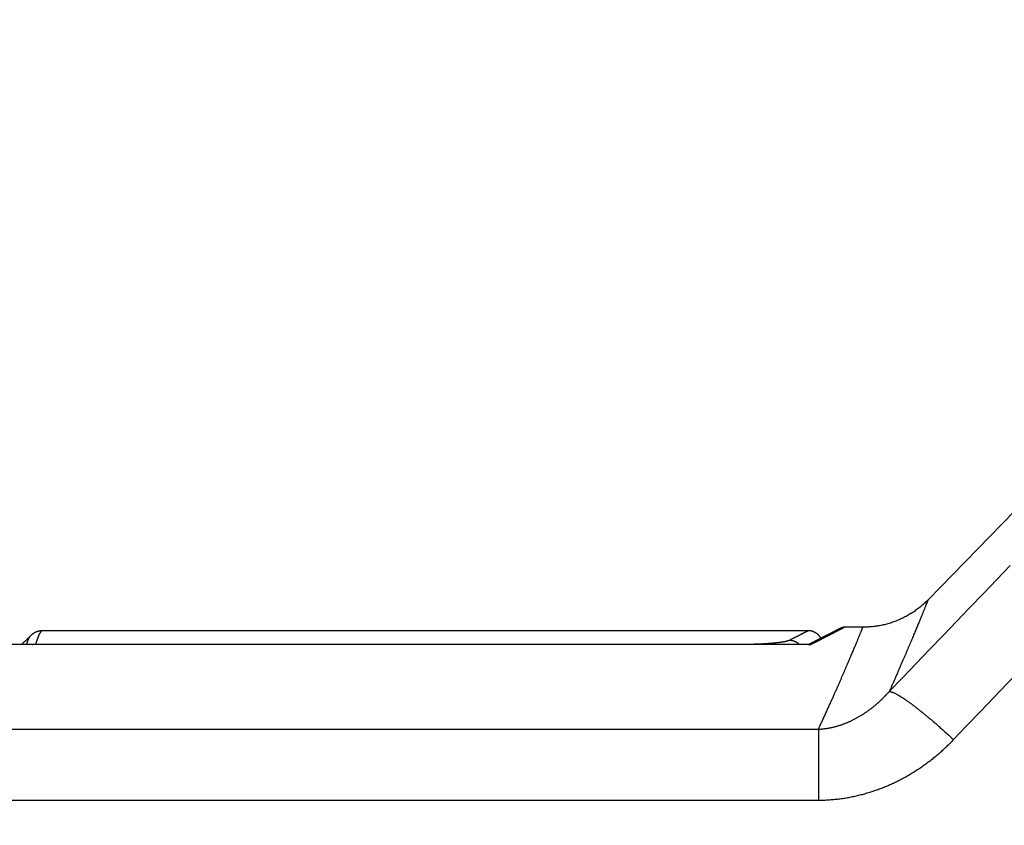
# Model space of a CAD drawing. Extents: x 130 to 1186, y 6 to 748.
# Drawn here: x 721 to 754, y 721 to 748 of the extents above; entities that cross this region are included whole.
import ezdxf

# ---------------------------------------------------------------- set-up
doc = ezdxf.new("R2010")
doc.units = 0
doc.layers.add('4', color=7, linetype='CONTINUOUS')

msp = doc.modelspace()

# ---------------------------------------------------------------- linework, layer by layer
at = {"layer": '4', "color": 40, "linetype": 'CONTINUOUS'}
for p, q in [((768.33825, 746.02995), (751.18286, 728.44337)), ((747.22553, 727.42468), (722.01382, 727.42468)), ((749.0353, 727.53819), (748.43973, 727.53819))]:
    msp.add_line(p, q, dxfattribs=at)
at = {"layer": '4', "color": 3, "linetype": 'CONTINUOUS'}
for p, q in [((721.78601, 726.98376), (721.78601, 726.97064)), ((745.13967, 726.97081), (745.13967, 726.98376)), ((747.57074, 724.18219), (747.57077, 721.84772))]:
    msp.add_line(p, q, dxfattribs=at)
for points in [[(825.62204, 735.70435, 0), (822.78867, 735.70435), (819.95503, 735.70435, 0), (817.12212, 735.70435), (814.2903, 735.70435), (811.45558, 735.70435), (808.61656, 735.70435), (805.78903, 735.70435), (802.9784, 735.70435), (800.12248, 735.70435), (797.19985, 735.70435), (794.45593, 735.70435), (791.97526, 735.70435), (788.78938, 735.70435), (783.8824, 735.70435), (777.45629, 735.70435)], [(868.12107, 735.70435, 0), (865.2878, 735.70435)], [(887.954, 735.70435, 0), (885.12072, 735.70435)], [(869.95348, 742.94371, 0), (872.84892, 742.94371)], [(863.85585, 742.94371, 0), (866.86947, 742.94371)], [(848.93111, 742.94371, 0), (851.9193, 742.94371, 0), (854.91056, 742.94371, 0), (857.90634, 742.94371)], [(771.19818, 745.33111), (774.18791, 745.33111), (777.17764, 745.33111), (780.16737, 745.33111), (783.1571, 745.33111), (786.14682, 745.33111), (789.13655, 745.33111), (792.12628, 745.33111), (795.11601, 745.33111), (798.10574, 745.33111, 0), (801.09547, 745.33112, 0), (804.0852, 745.33112), (807.07492, 745.33112), (810.06465, 745.33112), (813.05438, 745.33112), (816.04411, 745.33112), (819.03384, 745.33112), (822.02357, 745.33112), (825.01329, 745.33112, -0.00000001), (828.00301, 745.33112)], [(842.95165, 745.33112, -0.00000001), (845.94177, 745.33112)], [(869.95348, 745.33111, -0.00000001), (872.84892, 745.33111)], [(857.90634, 745.33112, -0.00000001), (860.89001, 745.33112)], [(771.19818, 742.94372), (774.18791, 742.94372), (777.17764, 742.94371), (780.16737, 742.94371), (783.1571, 742.94371), (786.14682, 742.94371, 0.00000001), (789.13655, 742.94371), (792.12628, 742.94371), (795.11601, 742.94371), (798.10574, 742.94371), (801.09547, 742.94371), (804.0852, 742.94371), (807.07493, 742.94371), (810.06465, 742.94371), (813.05438, 742.9437), (816.04411, 742.9437), (819.03384, 742.9437), (822.02357, 742.9437), (825.01329, 742.9437)], [(822.78867, 738.77171), (819.95503, 738.77171, -0.00000001), (817.12212, 738.77171), (814.2903, 738.77171, -0.00000001), (811.45558, 738.77172), (808.61656, 738.77172, -0.00000001), (805.78903, 738.77172), (802.9784, 738.77172), (800.12248, 738.77172, -0.00000002), (797.19985, 738.77172, -0.00000001), (794.45593, 738.77173), (791.97526, 738.77173, -0.00000002), (788.78938, 738.77173, -0.00000003), (783.8824, 738.77174, -0.00000002), (777.45629, 738.77174)], [(875.46657, 745.33111, -0.00000001), (878.82837, 745.33111)], [(747.31721, 726.96824), (744.87574, 726.96822), (742.43427, 726.9682), (739.9928, 726.96817), (737.55132, 726.96815), (735.10985, 726.96813, -0.00000001), (732.66838, 726.96811), (730.22691, 726.96809), (727.78544, 726.96807), (725.34398, 726.96805), (722.9025, 726.96803), (720.46101, 726.96801)], [(683.83895, 726.96771, -0.00000002), (679.61053, 726.96768)], [(831.28847, 738.77171, -0.00000001), (828.45522, 738.77171, -0.00000001), (825.62204, 738.77171)], [(836.95505, 738.77171, -0.00000001), (834.12177, 738.77171)], [(851.12142, 738.77171, -0.00000001), (848.28815, 738.77171, -0.00000001), (845.45487, 738.77171, -0.00000001), (842.6216, 738.77171, -0.00000001), (839.78832, 738.77171)], [(865.2878, 738.77172, -0.00000001), (862.45452, 738.77172)], [(882.28745, 738.77173, -0.00000001), (879.45417, 738.77173)], [(720.82801, 721.8472), (721.75018, 721.84722), (722.67234, 721.84724), (723.59451, 721.84726, -0.00000002), (724.51667, 721.84727, -0.00000002), (725.43884, 721.84729, -0.00000002), (726.361, 721.84731, -0.00000002), (727.28317, 721.84733), (728.20533, 721.84735), (729.1275, 721.84737), (730.04967, 721.84739, -0.00000002), (730.97183, 721.84741, -0.00000002), (731.89396, 721.84743, -0.00000002), (732.81616, 721.84744, -0.00000002), (733.73844, 721.84746, -0.00000002), (734.66049, 721.84748, -0.00000002), (735.58218, 721.8475), (736.50482, 721.84752, -0.00000002), (737.42885, 721.84754, -0.00000002), (738.34915, 721.84755, -0.00000002), (739.26395, 721.84757, -0.00000002), (740.19348, 721.84759, -0.00000003), (741.14473, 721.84761, -0.00000002), (742.03782, 721.84763), (742.84522, 721.84764, -0.00000003), (743.88215, 721.84766, -0.00000005), (745.47926, 721.84769, -0.00000003), (747.57081, 721.84773, -0.00000001)], [(711.60636, 724.18146, 0.00000007), (712.52852, 724.18147, 0.00000007), (713.45068, 724.18149, 0.00000007), (714.37284, 724.1815, 0.00000007), (715.295, 724.18152, 0.00000007), (716.21717, 724.18154, 0.00000007), (717.13933, 724.18155, 0.00000007), (718.06149, 724.18157, 0.00000007), (718.98365, 724.18158, 0.00000007), (719.90581, 724.1816, 0.00000006), (720.82798, 724.18162, 0.00000006), (721.75014, 724.18164, 0.00000006), (722.6723, 724.18165, 0.00000006), (723.59447, 724.18167, 0.00000006), (724.51663, 724.18169, 0.00000006), (725.4388, 724.18171, 0.00000006), (726.36096, 724.18173, 0.00000006), (727.28312, 724.18174, 0.00000005), (728.20529, 724.18176, 0.00000005), (729.12745, 724.18178, 0.00000005), (730.04963, 724.1818, 0.00000005), (730.97179, 724.18182, 0.00000005), (731.89392, 724.18184, 0.00000005), (732.81612, 724.18186, 0.00000005), (733.7384, 724.18188, 0.00000005), (734.66045, 724.1819, 0.00000005), (735.58214, 724.18192, 0.00000004), (736.50479, 724.18194, 0.00000004), (737.42882, 724.18196, 0.00000004), (738.34912, 724.18198, 0.00000004), (739.26392, 724.182, 0.00000004), (740.19346, 724.18202, 0.00000005), (741.14471, 724.18205, 0.00000003), (742.03779, 724.18207), (742.8452, 724.18209, 0.00000005), (743.88213, 724.18211, 0.00000007), (745.47925, 724.18215, 0.00000004), (747.57081, 724.1822)], [(713.45069, 721.84704, -0.00000002), (714.37286, 721.84706)], [(717.13935, 721.84712, -0.00000002), (718.06152, 721.84714, -0.00000002), (718.98368, 721.84716)], [(757.78184, 729.83952, -0.00000001), (758.22503, 730.30112, -0.00000002), (758.66822, 730.76272, -0.00000003), (759.11141, 731.22432, -0.00000004), (759.55461, 731.68592, -0.00000004), (759.9978, 732.14752, -0.00000005), (760.44099, 732.60911, -0.00000006), (760.88418, 733.07071, -0.00000007), (761.32737, 733.53232, -0.00000007), (761.77056, 733.99391, -0.00000008), (762.21373, 734.45549, -0.00000009), (762.65694, 734.91711, -0.0000001), (763.10019, 735.37876, -0.00000011), (763.54332, 735.8403, -0.00000011), (763.98629, 736.30166, -0.00000012), (764.4297, 736.76349, -0.00000013), (764.87379, 737.22603, -0.00000014), (765.31609, 737.68669, -0.00000013), (765.75574, 738.14459, -0.00000016), (766.20247, 738.60988, -0.0000002), (766.65964, 739.08603, -0.00000015), (767.08886, 739.53306, -0.00000004), (767.47689, 739.93721, -0.00000024), (767.97524, 740.45625, -0.00000045), (768.74281, 741.25569, -0.00000022), (769.74801, 742.30262, -0.00000012)], [(756.55113, 732.34684, -0.00000002), (756.99431, 732.80844, -0.00000002), (757.43748, 733.27004)], [(671.46704, 725.42233), (671.02385, 725.88397, 0.0000001), (670.58066, 726.34561, 0.00000011), (670.13747, 726.80725, 0.0000001), (669.69428, 727.26888, 0.0000001), (669.25109, 727.73051, 0.00000009), (668.80791, 728.19215, 0.00000009), (668.36472, 728.65378, 0.00000008), (667.92154, 729.1154, 0.00000008), (667.47836, 729.57703, 0.00000007), (667.03518, 730.03866, 0.00000007), (666.592, 730.50028, 0.00000006), (666.14882, 730.9619, 0.00000006), (665.70564, 731.42352, 0.00000005), (665.26246, 731.88514, 0.00000005), (664.81929, 732.34676, 0.00000004), (664.37611, 732.80838, 0.00000004), (663.93294, 733.27, 0.00000003), (663.48977, 733.73161, 0.00000003), (663.0466, 734.19322, 0.00000002), (662.60343, 734.65484)], [(757.88066, 733.73165, -0.00000003), (758.32383, 734.19325, -0.00000003), (758.76701, 734.65485, -0.00000003), (759.21019, 735.11645, -0.00000004), (759.65336, 735.57805, -0.00000004), (760.09652, 736.03964, -0.00000004), (760.53971, 736.50125, -0.00000005), (760.98295, 736.96291, -0.00000005), (761.42606, 737.42445, -0.00000005), (761.86901, 737.88582, -0.00000006), (762.31241, 738.34765, -0.00000006), (762.75649, 738.81019, -0.00000006), (763.19876, 739.27085, -0.00000006), (763.6384, 739.72876, -0.00000007), (764.08511, 740.19405, -0.0000001), (764.54227, 740.6702, -0.00000007), (764.97146, 741.11724, -0.00000002), (765.35948, 741.52139, -0.00000011), (765.85781, 742.04044, -0.00000021), (766.62535, 742.83988, -0.0000001), (767.63051, 743.88682, -0.00000005)], [(749.90347, 725.42278), (750.34665, 725.88439, 0.00000003), (750.78983, 726.34599, 0.00000003), (751.233, 726.8076, 0.00000003), (751.67618, 727.2692, 0.00000002), (752.11936, 727.73081), (752.56254, 728.19241), (753.00572, 728.65401), (753.44889, 729.11562), (753.89207, 729.57722)], [(659.05809, 738.34771, -0.00000002), (658.61403, 738.81026, -0.00000003), (658.17176, 739.27093, -0.00000003), (657.73214, 739.72884, -0.00000004), (657.28543, 740.19414, -0.00000006), (656.8283, 740.6703, -0.00000004), (656.39911, 741.11735)], [(752.02036, 723.83873), (752.46356, 724.30033, 0.00000007), (752.90675, 724.76193, 0.00000007), (753.34994, 725.22353, 0.00000007), (753.79313, 725.68513, 0.00000006), (754.23632, 726.14672, 0.00000005), (754.67951, 726.60832, 0.00000004), (755.1227, 727.06992, 0.00000003), (755.56589, 727.53152, 0.00000003), (756.00908, 727.99312)], [(656.0111, 741.5215, -0.00000008), (655.51279, 742.04056, -0.00000016), (654.74527, 742.84001, -0.00000008), (653.74015, 743.88697, -0.00000004)], [(751.1828, 728.44343), (751.18229, 728.44218, 0.00539507), (751.18084, 728.43852, 0.00057255), (751.17839, 728.43237, 0.00014203), (751.17498, 728.42381, -0.00004863), (751.17058, 728.41276, -0.0001002), (751.16522, 728.39931, -0.0001222), (751.15886, 728.38337, -0.00013088), (751.15153, 728.36504, -0.00014512), (751.14318, 728.34422, -0.00014818), (751.13387, 728.32101, -0.00015516), (751.12354, 728.29531, -0.00015553), (751.11223, 728.26723, -0.00016039), (751.0999, 728.23667, -0.00015997), (751.08658, 728.20373, -0.00016348), (751.07223, 728.16831, -0.00016269), (751.05689, 728.13051, -0.00016545), (751.04052, 728.09023, -0.00016454), (751.02315, 728.04759, -0.0001668), (751.00473, 728.00247, -0.00016585), (750.98531, 727.95498, -0.00016776), (750.96485, 727.90503, -0.00016682), (750.94337, 727.85271, -0.00016851), (750.92084, 727.79792, -0.00016755), (750.89729, 727.74078, -0.00016894), (750.87268, 727.68117, -0.00016818), (750.84705, 727.6192, -0.00016983), (750.82035, 727.55478, -0.00016854), (750.79262, 727.488, -0.00016853), (750.76381, 727.41878, -0.00017512), (750.73397, 727.3472, -0.00019283), (750.70304, 727.27318, -0.00020626), (750.67106, 727.19684, -0.00022342), (750.63798, 727.11807, -0.0002355), (750.60383, 727.03697, -0.00025044), (750.56856, 726.95345, -0.00025873), (750.53222, 726.86765, -0.00026837), (750.49477, 726.77951, -0.00028005), (750.45617, 726.68895, -0.00029929), (750.41635, 726.59584, -0.00029337), (750.37562, 726.50092, -0.00027572), (750.33405, 726.40433, -0.00032132), (750.29053, 726.30361, -0.00040756), (750.2446, 726.19779, -0.00029414), (750.20082, 726.09709, -0.00006361), (750.16067, 726.00491, -0.00046041), (750.10645, 725.8814, -0.00081078), (750.01946, 725.68455, -0.00037382), (749.90347, 725.42278, -0.00018751)], [(721.59541, 727.23948), (721.59259, 727.23644, 0.0074101), (721.58976, 727.2332, 0.00693068), (721.58693, 727.22978, 0.00646822), (721.58409, 727.22617, 0.00605736), (721.58125, 727.22237, 0.00566343), (721.5784, 727.21838, 0.005315), (721.57554, 727.2142, 0.00498074), (721.57268, 727.20984, 0.00468474), (721.56981, 727.20528, 0.00440065), (721.56694, 727.20054, 0.00414884), (721.56405, 727.1956, 0.00390681), (721.56117, 727.19049, 0.00369187), (721.55827, 727.18517, 0.00348488), (721.55537, 727.17968, 0.00330067), (721.55247, 727.17399, 0.00312292), (721.54955, 727.16812, 0.00296439), (721.54664, 727.16205, 0.00281097), (721.54371, 727.1558, 0.00267373), (721.54078, 727.14936, 0.00254094), (721.53784, 727.14274, 0.00242211), (721.5349, 727.13592, 0.00230584), (721.53195, 727.12892, 0.00220072), (721.52899, 727.12172, 0.002101), (721.52603, 727.11434, 0.00201323), (721.52306, 727.10677, 0.00191914), (721.52008, 727.09901, 0.00182792), (721.5171, 727.09107, 0.00176533), (721.51411, 727.08293, 0.00172746), (721.51111, 727.07459, 0.00160832), (721.50812, 727.0661, 0.00144577), (721.50513, 727.05748, 0.00153489), (721.50209, 727.04851, 0.00175169), (721.49898, 727.03911, 0.00127222), (721.49604, 727.03017, 0.00042799), (721.49339, 727.022, 0.00171679), (721.48997, 727.01108, 0.00275039), (721.48468, 726.99371, 0.00126565), (721.47774, 726.97063, 0.00065283)], [(722.01382, 727.42464), (722.00852, 727.42436, 0.02585056), (722.00321, 727.42354, 0.02513504), (721.99788, 727.42215, 0.02392403), (721.99253, 727.42023, 0.02243683), (721.98716, 727.41774, 0.02069836), (721.98177, 727.41471, 0.01896289), (721.97636, 727.41112, 0.01718188), (721.97093, 727.40699, 0.0155565), (721.96548, 727.40229, 0.0139908), (721.96001, 727.39705, 0.01262371), (721.95452, 727.39125, 0.01134576), (721.949, 727.38491, 0.01025199), (721.94347, 727.37801, 0.00924242), (721.93791, 727.37057, 0.00838458), (721.93234, 727.36256, 0.00759556), (721.92674, 727.35402, 0.00692551), (721.92113, 727.34491, 0.00630816), (721.91549, 727.33527, 0.00578217), (721.90983, 727.32506, 0.0052964), (721.90415, 727.31431, 0.0048811), (721.89845, 727.303, 0.00449364), (721.89272, 727.29115, 0.00415917), (721.88698, 727.27874, 0.00385168), (721.88121, 727.26579, 0.00358913), (721.87543, 727.25228, 0.00332792), (721.86962, 727.23823, 0.00309065), (721.86379, 727.22363, 0.0029109), (721.85794, 727.20847, 0.0027825), (721.85205, 727.19272, 0.00253104), (721.84617, 727.17651, 0.00222981), (721.8403, 727.15987, 0.00232007), (721.83431, 727.14236, 0.00259033), (721.82815, 727.12377, 0.00184124), (721.82236, 727.106, 0.00061367), (721.81712, 727.08967, 0.00243269), (721.81033, 727.06745, 0.00377227), (721.79981, 727.03163, 0.00169064), (721.78599, 726.98377, 0.00086221)], [(746.61127, 727.11479), (746.64146, 727.12989, 0.00005221), (746.6709, 727.14463, 0.00005608), (746.69958, 727.159, 0.00005788), (746.72752, 727.173, 0.00005678), (746.75469, 727.18662, 0.00005685), (746.78112, 727.19988, 0.00005711), (746.80678, 727.21277, 0.00005772), (746.8317, 727.22528, 0.00005767), (746.85585, 727.23742, 0.00005822), (746.87926, 727.24919, 0.00005832), (746.90189, 727.26058, 0.00005901), (746.92378, 727.2716, 0.00005915), (746.94489, 727.28224, 0.00005996), (746.96526, 727.2925, 0.00006021), (746.98486, 727.30239, 0.00006119), (747.0037, 727.3119, 0.00006157), (747.02177, 727.32102, 0.00006276), (747.0391, 727.32978, 0.00006334), (747.05564, 727.33814, 0.00006484), (747.07143, 727.34613, 0.00006569), (747.08645, 727.35373, 0.00006761), (747.10071, 727.36096, 0.00006888), (747.11419, 727.3678, 0.00007145), (747.12692, 727.37425, 0.00007342), (747.13886, 727.38032, 0.00007689), (747.15006, 727.38601, 0.00007967), (747.16046, 727.3913, 0.00008506), (747.17012, 727.39621, 0.00009085), (747.17898, 727.40073, 0.00009765), (747.18709, 727.40487, 0.00010163), (747.19441, 727.4086, 0.00012033), (747.20098, 727.41196, 0.00015674), (747.20678, 727.41493, 0.00015864), (747.21178, 727.41749, 0.00009054), (747.21591, 727.41962, 0.00026852), (747.21947, 727.42145, 0.00087322), (747.22268, 727.42313, 0.00122223), (747.22553, 727.42464, 0.00143072)], [(748.43612, 727.53817), (748.43599, 727.53811, 0.01529449), (748.43558, 727.5379, 0.00110525), (748.43487, 727.53753, 0.0003085), (748.43389, 727.53703, 0.00003648), (748.43262, 727.53637, -0.00001278), (748.43108, 727.53558, 0.00000289), (748.42925, 727.53463, 0.00000158), (748.42715, 727.53355, -0.0000079), (748.42477, 727.53232, -0.00001145), (748.42211, 727.53095, -0.00001289), (748.41917, 727.52943, -0.00001385), (748.41595, 727.52777, -0.00001543), (748.41245, 727.52596, -0.00001607), (748.40867, 727.52401, -0.00001695), (748.40461, 727.52192, -0.00001726), (748.40028, 727.51969, -0.00001792), (748.39567, 727.51731, -0.00001809), (748.39078, 727.51479, -0.00001859), (748.38561, 727.51212, -0.00001867), (748.38016, 727.50932, -0.00001906), (748.37443, 727.50636, -0.00001909), (748.36843, 727.50327, -0.00001942), (748.36215, 727.50004, -0.00001942), (748.35559, 727.49666, -0.00001969), (748.34875, 727.49314, -0.00001967), (748.34164, 727.48948, -0.00001991), (748.33425, 727.48568, -0.00001987), (748.32658, 727.48173, -0.00002008), (748.31863, 727.47765, -0.00002004), (748.31042, 727.47342, -0.00002022), (748.30191, 727.46905, -0.00002018), (748.29314, 727.46454, -0.00002034), (748.28409, 727.45988, -0.00002029), (748.27476, 727.45509, -0.00002045), (748.26515, 727.45016, -0.0000204), (748.25527, 727.44508, -0.00002054), (748.24511, 727.43986, -0.00002048), (748.23468, 727.43451, -0.00002061), (748.22397, 727.42901, -0.00002056), (748.21299, 727.42337, -0.00002069), (748.20172, 727.41759, -0.00002063), (748.19019, 727.41168, -0.00002071), (748.17838, 727.40562, -0.00002071), (748.16629, 727.39942, -0.00002093), (748.15393, 727.39308, -0.0000218), (748.14129, 727.3866, -0.00002378), (748.12837, 727.37998, -0.00002521), (748.11519, 727.37323, -0.00002684), (748.10172, 727.36633, -0.00002805), (748.08799, 727.3593, -0.00002954), (748.07398, 727.35213, -0.00003061), (748.05969, 727.34482, -0.00003195), (748.04513, 727.33737, -0.00003289), (748.03031, 727.32979, -0.0000341), (748.0152, 727.32206, -0.00003494), (747.99983, 727.31421, -0.00003604), (747.98418, 727.30621, -0.00003679), (747.96826, 727.29808, -0.0000378), (747.95207, 727.28982, -0.00003846), (747.93561, 727.28142, -0.00003939), (747.91887, 727.27288, -0.00003999), (747.90187, 727.26421, -0.00004085), (747.88459, 727.25541, -0.00004139), (747.86705, 727.24647, -0.00004219), (747.84924, 727.2374, -0.00004267), (747.83116, 727.2282, -0.00004341), (747.8128, 727.21886, -0.00004385), (747.79419, 727.20939, -0.00004454), (747.7753, 727.19979, -0.00004495), (747.75614, 727.19005, -0.00004561), (747.73671, 727.18019, -0.00004596), (747.71703, 727.17019, -0.00004654), (747.69707, 727.16006, -0.00004692), (747.67684, 727.14981, -0.00004763), (747.65634, 727.13942, -0.00004776), (747.63559, 727.1289, -0.00004785), (747.61458, 727.11826, -0.00004877), (747.59328, 727.10748, -0.00005083), (747.57167, 727.09655, -0.00004891), (747.5499, 727.08554, -0.00004423), (747.52801, 727.07447, -0.00005188), (747.50547, 727.06308, -0.00006867), (747.48209, 727.05128, -0.00004533), (747.45998, 727.04012, 0.00001057), (747.43987, 727.02997, -0.00007594), (747.41344, 727.01665, -0.00018794), (747.37197, 726.99578, -0.00009233), (747.31721, 726.96824, -0.0000448)], [(747.57081, 724.1822), (747.63143, 724.31308, 0.00039802), (747.69066, 724.44152, 0.0004237), (747.74845, 724.56742, 0.00043203), (747.80487, 724.69086, 0.00041743), (747.85987, 724.81175, 0.00041132), (747.91352, 724.93017, 0.00040657), (747.96576, 725.04601, 0.00040361), (748.01667, 725.15936, 0.00039534), (748.0662, 725.27012, 0.00039073), (748.11442, 725.37838, 0.00038231), (748.16127, 725.48403, 0.00037714), (748.20683, 725.58716, 0.00036745), (748.25105, 725.68766, 0.00036119), (748.29399, 725.78563, 0.00035024), (748.3356, 725.88095, 0.00034274), (748.37596, 725.97373, 0.00033018), (748.41502, 726.06384, 0.00032106), (748.45283, 726.15138, 0.00030645), (748.48937, 726.23625, 0.00029532), (748.52468, 726.31854, 0.00027832), (748.55873, 726.39812, 0.00026433), (748.59158, 726.47512, 0.00024339), (748.62319, 726.54939, 0.00022671), (748.65361, 726.62106, 0.00020422), (748.68281, 726.68999, 0.00019558), (748.71084, 726.7563, 0.00019518), (748.73765, 726.81988, 0.00019665), (748.7633, 726.88083, 0.00019467), (748.78774, 726.93905, 0.00019566), (748.81102, 726.99463, 0.00019385), (748.83311, 727.04747, 0.00019503), (748.85405, 727.09767, 0.00019283), (748.8738, 727.14513, 0.000194), (748.89241, 727.18994, 0.00019145), (748.90984, 727.232, 0.0001926), (748.92614, 727.27142, 0.00018947), (748.94127, 727.30808, 0.00019054), (748.95527, 727.3421, 0.00018665), (748.96811, 727.37335, 0.00018726), (748.97983, 727.40194, 0.00018199), (748.99039, 727.42775, 0.00018194), (748.99986, 727.45095, 0.00017242), (749.00821, 727.47144, 0.00017076), (749.01539, 727.48909, 0.00017137), (749.02132, 727.50372, 0.00014963), (749.02645, 727.51635, 0.00000914), (749.03112, 727.52787, -0.00005446), (749.0353, 727.53817, 0.00000354)], [(721.67001, 726.97063), (721.67386, 726.97152, -0.00195117), (721.67771, 726.97237, -0.00195538), (721.68157, 726.97319, -0.00195591), (721.68543, 726.97398, -0.00195287), (721.68929, 726.97474, -0.00195132), (721.69316, 726.97546, -0.0019498), (721.69703, 726.97616, -0.00194857), (721.7009, 726.97683, -0.00194645), (721.70477, 726.97746, -0.00194517), (721.70865, 726.97807, -0.00194334), (721.71253, 726.97864, -0.00194152), (721.71641, 726.97918, -0.0019383), (721.72029, 726.9797, -0.0019381), (721.72417, 726.98018, -0.00193907), (721.72805, 726.98063, -0.00193277), (721.73193, 726.98105, -0.00191878), (721.7358, 726.98144, -0.00193328), (721.73968, 726.9818, -0.00196887), (721.74357, 726.98213, -0.00191242), (721.74743, 726.98243, -0.00178554), (721.75127, 726.9827, -0.00196494), (721.75517, 726.98293, -0.00233319), (721.75916, 726.98314, -0.00177635), (721.7629, 726.98332, -0.0006244), (721.76628, 726.98347, -0.00248808), (721.77062, 726.98359, -0.00427009), (721.77728, 726.98369, -0.00209564), (721.78599, 726.98377, -0.00111453)], [(721.78599, 726.98377), (722.36984, 726.98377), (722.95368, 726.98377), (723.53752, 726.98377, 0.00000002), (724.12136, 726.98377), (724.7052, 726.98376, 0.00000002), (725.28905, 726.98376, 0.00000002), (725.87289, 726.98376), (726.45673, 726.98376, 0.00000002), (727.04057, 726.98376), (727.62442, 726.98376), (728.20826, 726.98376), (728.7921, 726.98376, 0.00000002), (729.37594, 726.98376, 0.00000002), (729.95979, 726.98376), (730.54363, 726.98376), (731.12747, 726.98376), (731.71131, 726.98376, 0.00000002), (732.29515, 726.98376), (732.879, 726.98376, 0.00000002), (733.46284, 726.98376, 0.00000002), (734.04669, 726.98376), (734.63052, 726.98376), (735.21435, 726.98376), (735.79821, 726.98376), (736.38213, 726.98376), (736.96589, 726.98376), (737.54944, 726.98376), (738.13358, 726.98376), (738.7186, 726.98376), (739.30126, 726.98376), (739.88044, 726.98376), (740.46895, 726.98376), (741.07121, 726.98376, 0.00000001), (741.63664, 726.98376), (742.14782, 726.98376), (742.80432, 726.98377, 0.00000003), (743.81549, 726.98377), (745.1397, 726.98377)], [(745.1397, 726.98377), (745.16923, 726.9838, 0.00058122), (745.19874, 726.9839, 0.00058323), (745.22823, 726.98408, 0.00058281), (745.25769, 726.98432, 0.00058052), (745.2871, 726.98462, 0.00058001), (745.31646, 726.985, 0.00058031), (745.34576, 726.98544, 0.00058147), (745.37497, 726.98595, 0.00058292), (745.40409, 726.98653, 0.00058541), (745.43311, 726.98718, 0.00058835), (745.46201, 726.98789, 0.00059233), (745.49079, 726.98866, 0.00059681), (745.51943, 726.98951, 0.00060228), (745.54792, 726.99041, 0.0006082), (745.57625, 726.99138, 0.00061555), (745.60441, 726.99242, 0.00062391), (745.63238, 726.99352, 0.00063085), (745.66016, 726.99468, 0.00063524), (745.68773, 726.99591, 0.00064046), (745.71509, 726.99719, 0.00064464), (745.74222, 726.99854, 0.00065085), (745.76912, 726.99994, 0.00065714), (745.79577, 727.00141, 0.00066527), (745.82217, 727.00293, 0.0006733), (745.8483, 727.0045, 0.00068338), (745.87416, 727.00614, 0.00069352), (745.89973, 727.00782, 0.00070583), (745.92501, 727.00956, 0.00071832), (745.94998, 727.01136, 0.00073319), (745.97464, 727.0132, 0.00074841), (745.99898, 727.01509, 0.00076619), (746.02298, 727.01704, 0.00078446), (746.04664, 727.01903, 0.00080581), (746.06995, 727.02107, 0.00082817), (746.09289, 727.02315, 0.00085103), (746.11546, 727.02528, 0.00087118), (746.13765, 727.02746, 0.00089482), (746.15946, 727.02967, 0.00091807), (746.18086, 727.03193, 0.00094583), (746.20188, 727.03423, 0.00097403), (746.22247, 727.03656, 0.00100721), (746.24266, 727.03894, 0.00104109), (746.26241, 727.04134, 0.00108077), (746.28174, 727.04379, 0.00112171), (746.30062, 727.04626, 0.00116948), (746.31907, 727.04877, 0.0012192), (746.33705, 727.0513, 0.00127707), (746.35457, 727.05387, 0.00133783), (746.37162, 727.05646, 0.00140865), (746.3882, 727.05908, 0.0014838), (746.40429, 727.06172, 0.00157105), (746.41989, 727.06439, 0.00166403), (746.43498, 727.06708, 0.00176968), (746.44959, 727.06979, 0.00187825), (746.46367, 727.07252, 0.00199799), (746.47725, 727.07526, 0.00211631), (746.4903, 727.07803, 0.00228987), (746.50284, 727.08081, 0.00250946), (746.51486, 727.0836, 0.00264314), (746.52634, 727.0864, 0.00266561), (746.53724, 727.08919, 0.00319302), (746.54771, 727.09204, 0.00420424), (746.55778, 727.09496, 0.00358105), (746.56692, 727.09771, 0.00131727), (746.57492, 727.1002, 0.0056874), (746.58394, 727.1034, 0.01227931), (746.5962, 727.10833, 0.0074957), (746.61127, 727.11479, 0.00442901)], [(746.61127, 727.11479), (746.62258, 727.11444, -0.00605315), (746.63398, 727.11383, -0.00587943), (746.64547, 727.11293, -0.00583309), (746.65704, 727.11175, -0.00595148), (746.66869, 727.11027, -0.00600542), (746.68039, 727.10851, -0.00604361), (746.69215, 727.10643, -0.0060685), (746.70396, 727.10406, -0.006123), (746.71579, 727.10137, -0.00615282), (746.72765, 727.09836, -0.00619958), (746.73951, 727.09504, -0.00622329), (746.75137, 727.09139, -0.00626297), (746.76322, 727.08741, -0.0062905), (746.77504, 727.08312, -0.00634087), (746.78682, 727.07848, -0.00634402), (746.79854, 727.07353, -0.00633753), (746.81019, 727.06824, -0.00641173), (746.82178, 727.06262, -0.0065756), (746.83329, 727.05666, -0.00639671), (746.84465, 727.05041, -0.00598625), (746.85584, 727.04389, -0.00663344), (746.86705, 727.03691, -0.00794826), (746.87834, 727.0294, -0.00601597), (746.88887, 727.02215, -0.0020313), (746.89831, 727.01545, -0.00854034), (746.91, 727.00618, -0.01472645), (746.9274, 726.99109, -0.00717045), (746.94983, 726.97083, -0.00377368)], [(747.57081, 724.1822), (747.61356, 724.18459, 0.00428853), (747.65633, 724.18771, 0.00429018), (747.69912, 724.19158, 0.00425889), (747.74192, 724.19618, 0.00419645), (747.78473, 724.20152, 0.00414662), (747.82753, 724.20757, 0.00410139), (747.87031, 724.21434, 0.00405773), (747.91307, 724.22181, 0.00401065), (747.95579, 724.23, 0.00396761), (747.99848, 724.23887, 0.00392348), (748.04111, 724.24844, 0.00388264), (748.08368, 724.25868, 0.00384055), (748.12618, 724.26962, 0.00380175), (748.16861, 724.28121, 0.0037621), (748.21094, 724.29347, 0.00372554), (748.25319, 724.30638, 0.00368836), (748.29532, 724.31996, 0.00365413), (748.33734, 724.33417, 0.00361951), (748.37924, 724.34902, 0.00358769), (748.42101, 724.3645, 0.0035557), (748.46263, 724.38062, 0.00352633), (748.50411, 724.39734, 0.00349697), (748.54543, 724.41469, 0.00347013), (748.58658, 724.43263, 0.00344354), (748.62755, 724.45118, 0.00341909), (748.66833, 724.47031, 0.00339483), (748.70892, 724.49005, 0.00337339), (748.74931, 724.51035, 0.00335326), (748.78949, 724.53124, 0.00333246), (748.82944, 724.55268, 0.00330927), (748.86917, 724.57469, 0.00327058), (748.90866, 724.59725, 0.00320912), (748.94793, 724.62035, 0.00316929), (748.98696, 724.64398, 0.00314471), (749.02574, 724.66814, 0.00311881), (749.06429, 724.69282, 0.00308823), (749.10258, 724.71802, 0.00306116), (749.14062, 724.74371, 0.00303391), (749.17839, 724.76991, 0.00300914), (749.21591, 724.79659, 0.00298352), (749.25315, 724.82377, 0.00295937), (749.29013, 724.85142, 0.00293366), (749.32682, 724.87954, 0.00291364), (749.36323, 724.90812, 0.00289593), (749.39935, 724.93717, 0.00286853), (749.43518, 724.96665, 0.00283075), (749.4707, 724.99657, 0.00283566), (749.50595, 725.02695, 0.00287185), (749.54093, 725.05783, 0.00277489), (749.57548, 725.08897, 0.00257854), (749.60953, 725.12033, 0.00282484), (749.64376, 725.15264, 0.00333926), (749.6784, 725.18619, 0.00252947), (749.71073, 725.21792, 0.00088295), (749.7398, 725.2468, 0.00352993), (749.77637, 725.28473, 0.00602498), (749.83166, 725.34423, 0.00293831), (749.90347, 725.42278, 0.001557)], [(749.90347, 725.42278), (749.92675, 725.42156, -0.03855143), (749.954, 725.41662, -0.02691045), (749.98537, 725.40782, -0.01974956), (750.02076, 725.39519, -0.01566931), (750.0604, 725.37844, -0.01237959), (750.10413, 725.35765, -0.01005511), (750.1521, 725.33261, -0.00824637), (750.20411, 725.30345, -0.00698172), (750.26025, 725.27, -0.0059315), (750.32027, 725.23244, -0.00515443), (750.38421, 725.19065, -0.00449273), (750.45176, 725.14488, -0.00398858), (750.52289, 725.09506, -0.00355388), (750.59729, 725.04147, -0.00321528), (750.67485, 724.9841, -0.00290715), (750.75519, 724.92332, -0.00265158), (750.83814, 724.85918, -0.0024561), (750.92345, 724.79192, -0.00231495), (751.01098, 724.72162, -0.0021027), (751.09983, 724.6491, -0.00186243), (751.18961, 724.57469, -0.00191063), (751.28195, 724.49691, -0.00210168), (751.37725, 724.41534, -0.0015586), (751.46735, 724.33756, -0.00062602), (751.54927, 724.26629, -0.00198597), (751.65368, 724.17329, -0.003167), (751.81285, 724.02879, -0.00154164), (752.02036, 723.83873, -0.00082671)], [(747.57081, 721.84773), (747.65449, 721.8484, 0.00381429), (747.73812, 721.85032, 0.00382888), (747.82171, 721.85356, 0.00381755), (747.90523, 721.85805, 0.00378038), (747.98868, 721.86383, 0.00375393), (748.07203, 721.87084, 0.00373062), (748.15526, 721.87912, 0.00370909), (748.23837, 721.88861, 0.0036841), (748.32133, 721.89935, 0.00366288), (748.40413, 721.91128, 0.0036401), (748.48675, 721.92445, 0.00362044), (748.56918, 721.93879, 0.00359907), (748.65139, 721.95435, 0.00358082), (748.73338, 721.97106, 0.00356117), (748.81512, 721.98896, 0.00354448), (748.89661, 722.00801, 0.0035266), (748.97781, 722.02822, 0.00351154), (749.05873, 722.04956, 0.0034955), (749.13933, 722.07205, 0.00348215), (749.21961, 722.09564, 0.00346803), (749.29954, 722.12036, 0.00345643), (749.37912, 722.14617, 0.00344425), (749.45832, 722.1731, 0.00343451), (749.53713, 722.20108, 0.00342442), (749.61553, 722.23017, 0.00341644), (749.69351, 722.2603, 0.00340807), (749.77105, 722.2915, 0.00340242), (749.84813, 722.32374, 0.00339748), (749.92474, 722.35703, 0.00339204), (750.00086, 722.39133, 0.00338384), (750.07647, 722.42666, 0.00335982), (750.1516, 722.46298, 0.00331189), (750.2262, 722.5003, 0.00328461), (750.30031, 722.53858, 0.00327129), (750.37389, 722.57783, 0.00325681), (750.44695, 722.61802, 0.00323699), (750.51946, 722.65917, 0.00322064), (750.59144, 722.70123, 0.00320337), (750.66285, 722.74423, 0.0031886), (750.73371, 722.78811, 0.00317231), (750.804, 722.83291, 0.00315741), (750.87371, 722.87857, 0.00314023), (750.94283, 722.92512, 0.003129), (751.01137, 722.97251, 0.00311971), (751.0793, 723.02078, 0.00309976), (751.14661, 723.06985, 0.00306791), (751.21328, 723.11975, 0.00308228), (751.27939, 723.1705, 0.00313057), (751.34493, 723.22217, 0.00303316), (751.40962, 723.27437, 0.00282532), (751.47329, 723.32701, 0.00310342), (751.53724, 723.38135, 0.00367939), (751.60189, 723.43787, 0.00279375), (751.66219, 723.49137, 0.00097468), (751.71639, 723.54012, 0.00391096), (751.78441, 723.60434, 0.00670297), (751.88711, 723.70529, 0.00327859), (752.02036, 723.83873, 0.0017393)]]:
    msp.add_lwpolyline(points, format="xyb", dxfattribs=at)
at = {"layer": '4', "color": 40, "linetype": 'CONTINUOUS'}
for points in [[(747.25599, 726.9708), (745.7936, 726.97081, 0.00000106), (744.33119, 726.97081, 0.00000137), (742.86878, 726.9708, 0.00000107), (741.40636, 726.97078, 0.00000006), (739.94394, 726.97077, -0.00000027), (738.48152, 726.97076, -0.00000002), (737.0191, 726.97075, 0.00000006), (735.55668, 726.97074), (734.09426, 726.97073, -0.00000002), (732.63185, 726.97072), (731.16943, 726.97071), (729.70701, 726.9707, -0.00000001), (728.24459, 726.97069), (726.78217, 726.97067, -0.00000001), (725.31976, 726.97066), (723.85734, 726.97065), (722.39492, 726.97064), (720.9325, 726.97063)], [(681.62925, 726.97039, -0.00000003), (679.98483, 726.97038, -0.00000006), (677.45206, 726.97036, -0.00000003), (674.13517, 726.97035, -0.00000002)], [(712.158, 726.97057, -0.00000001), (710.69558, 726.97056)], [(706.30833, 726.97053, -0.00000002), (704.84591, 726.97052)], [(703.38349, 726.97051, -0.00000002), (701.92106, 726.9705, -0.00000002), (700.45866, 726.97049)], [(698.99629, 726.97048, -0.00000002), (697.53383, 726.97048)], [(696.07122, 726.97047, -0.00000002), (694.60899, 726.97046)], [(688.75933, 726.97042, -0.00000002), (687.3086, 726.97042, -0.00000002), (685.8345, 726.97041, -0.00000003), (684.32596, 726.9704, -0.00000002), (682.90967, 726.97039)], [(693.14733, 726.97045, -0.00000002), (691.68416, 726.97044, -0.00000002), (690.21878, 726.97043)], [(751.18265, 728.44343), (751.12752, 728.38837, -0.00658836), (751.07075, 728.33453, -0.00650216), (751.01229, 728.28196, -0.00647465), (750.95224, 728.23069, -0.00654506), (750.89058, 728.18085, -0.00657926), (750.82744, 728.13247, -0.00659783), (750.7628, 728.08565, -0.00661026), (750.69677, 728.04042, -0.00663632), (750.62936, 727.99689, -0.00665076), (750.56069, 727.95505, -0.0066686), (750.49077, 727.91504, -0.00667646), (750.41972, 727.87682, -0.00668544), (750.34757, 727.84053, -0.00669561), (750.27443, 727.80613, -0.00671269), (750.20034, 727.77375, -0.00669913), (750.12544, 727.74333, -0.00666105), (750.04979, 727.71499, -0.00671298), (749.9734, 727.68868, -0.00683475), (749.89628, 727.6645, -0.00664697), (749.81897, 727.64239, -0.00621945), (749.7417, 727.62246, -0.00681622), (749.66285, 727.60458, -0.00804744), (749.58191, 727.58884, -0.00617012), (749.50573, 727.57531, -0.002279), (749.43671, 727.56415, -0.00852923), (749.3483, 727.55456, -0.01457823), (749.21259, 727.54588, -0.00721621), (749.03515, 727.53817, -0.0038594)], [(722.01382, 727.42464), (721.99858, 727.42436, 0.00629432), (721.98356, 727.42371, 0.00657044), (721.96877, 727.42267, 0.0066532), (721.9542, 727.42126, 0.00649509), (721.93986, 727.41949, 0.00642112), (721.92575, 727.41738, 0.00635787), (721.91187, 727.41494, 0.00630813), (721.89822, 727.41219, 0.00620606), (721.8848, 727.40914, 0.00613701), (721.87162, 727.4058, 0.00603341), (721.85868, 727.40218, 0.00595917), (721.84598, 727.39831, 0.00584753), (721.83352, 727.39419, 0.00576753), (721.82131, 727.38984, 0.00565248), (721.80934, 727.38526, 0.00556982), (721.79762, 727.38049, 0.00545305), (721.78615, 727.37551, 0.00536967), (721.77492, 727.37036, 0.00525319), (721.76396, 727.36505, 0.00517139), (721.75324, 727.35958, 0.00505772), (721.74279, 727.35398, 0.00497845), (721.73259, 727.34825, 0.0048669), (721.72265, 727.34242, 0.00479515), (721.71298, 727.33648, 0.00469582), (721.70357, 727.33046, 0.00462153), (721.69442, 727.32438, 0.00450607), (721.68555, 727.31824, 0.00447244), (721.67694, 727.31205, 0.00444572), (721.6686, 727.30582, 0.00430962), (721.66055, 727.29961, 0.00402413), (721.65281, 727.29342, 0.00428535), (721.64525, 727.28716, 0.0048677), (721.63786, 727.28079, 0.00389502), (721.63108, 727.27481, 0.00178017), (721.62509, 727.26942, 0.00504444), (721.61804, 727.26268, 0.00860966), (721.60802, 727.25257, 0.00462682), (721.59541, 727.23948, 0.00264184)], [(747.67286, 727.14779), (747.66637, 727.15998, 0.00670366), (747.65956, 727.17199, 0.0067297), (747.65242, 727.18381, 0.00670373), (747.64496, 727.19545, 0.00664099), (747.63719, 727.20688, 0.00660073), (747.62912, 727.21811, 0.00656909), (747.62076, 727.22912, 0.00654309), (747.61211, 727.23992, 0.0065186), (747.60317, 727.25048, 0.00650207), (747.59397, 727.26082, 0.00648974), (747.58449, 727.2709, 0.00648375), (747.57476, 727.28074, 0.00648292), (747.56477, 727.29031, 0.00648745), (747.55454, 727.29963, 0.00649821), (747.54407, 727.30867, 0.00651325), (747.53337, 727.31743, 0.00653559), (747.52244, 727.32591, 0.00656076), (747.5113, 727.33409, 0.00659396), (747.49995, 727.34196, 0.00662951), (747.48839, 727.34954, 0.0066748), (747.47664, 727.35679, 0.00671791), (747.4647, 727.36372, 0.00676859), (747.45258, 727.37032, 0.0068268), (747.44029, 727.37658, 0.00690372), (747.42782, 727.38249, 0.00694611), (747.4152, 727.38806, 0.00697207), (747.40244, 727.39326, 0.00710331), (747.38951, 727.3981, 0.00733771), (747.37642, 727.40255, 0.00718841), (747.36326, 727.40664, 0.00675966), (747.35006, 727.41032, 0.00757741), (747.33651, 727.41362, 0.00921663), (747.32252, 727.4165, 0.00698383), (747.30932, 727.41898, 0.00221437), (747.29733, 727.42102, 0.01014022), (747.28175, 727.42267, 0.01782805), (747.25753, 727.42392, 0.00866358), (747.22569, 727.42479, 0.00453226)], [(747.22572, 727.42482), (747.22572, 727.42482, 0.00622435), (747.22572, 727.42482, 0.0060401), (747.22572, 727.42482, 0.00584947), (747.22572, 727.42482, 0.00566689), (747.22572, 727.42482, 0.00548042), (747.22572, 727.42482, 0.00530727), (747.22572, 727.42482, 0.00512934), (747.22572, 727.42482, 0.00496271), (747.22572, 727.42482, 0.00479383), (747.22572, 727.42482, 0.00463578), (747.22572, 727.42482, 0.0044765), (747.22572, 727.42482, 0.00432956), (747.22572, 727.42482, 0.00418135), (747.22572, 727.42482, 0.00404146), (747.22572, 727.42482, 0.00390261), (747.22572, 727.42482, 0.00377618), (747.22572, 727.42482, 0.00364681), (747.22572, 727.42482, 0.00352824), (747.22572, 727.42482, 0.00340919), (747.22572, 727.42482, 0.00329864), (747.22572, 727.42482, 0.00318772), (747.22572, 727.42482, 0.00308559), (747.22572, 727.42482, 0.00298501), (747.22572, 727.42482, 0.00289719), (747.22572, 727.42482, 0.00279572), (747.22572, 727.42482, 0.002693), (747.22572, 727.42482, 0.00263034), (747.22572, 727.42482, 0.00260128), (747.22572, 727.42482, 0.00244708), (747.22572, 727.42482, 0.00221916), (747.22572, 727.42482, 0.00237773), (747.22572, 727.42482, 0.00274102), (747.22572, 727.42482, 0.00200824), (747.22572, 727.42482, 0.00067723), (747.22572, 727.42482, 0.00273624), (747.22572, 727.42482, 0.00444912), (747.22572, 727.42482, 0.00207057), (747.22572, 727.42482, 0.00107315)], [(748.298, 727.50455), (748.29884, 727.50494, -0.00253632), (748.29906, 727.50504, -0.14393035), (748.29858, 727.50479, -0.00777371), (748.29776, 727.50437, -0.00033219), (748.2969, 727.50393, 0.00046712), (748.29597, 727.50345, 0.00007308), (748.29486, 727.50288, -0.00000156), (748.29356, 727.50222, 0.0001202), (748.29209, 727.50146, 0.000119), (748.29044, 727.50061, 0.00005285), (748.28862, 727.49968, 0.00002198), (748.28662, 727.49865, 0.00001009), (748.28444, 727.49753, -0.00000099), (748.28208, 727.49632, -0.00001365), (748.27955, 727.49501, -0.00002203), (748.27685, 727.49362, -0.00002985), (748.27396, 727.49214, -0.000034), (748.27091, 727.49057, -0.00003747), (748.26767, 727.48891, -0.0000362), (748.26427, 727.48716, -0.00003215), (748.26068, 727.48532, -0.00002898), (748.25692, 727.48339, -0.00002676), (748.25299, 727.48137, -0.0000246), (748.24888, 727.47927, -0.00002273), (748.24459, 727.47707, -0.00002101), (748.24013, 727.47478, -0.0000196), (748.23549, 727.47241, -0.00001826), (748.23068, 727.46994, -0.00001713), (748.2257, 727.46739, -0.00001606), (748.22054, 727.46474, -0.00001515), (748.2152, 727.46201, -0.00001428), (748.20968, 727.45919, -0.00001354), (748.20399, 727.45627, -0.00001281), (748.19813, 727.45327, -0.0000122), (748.19209, 727.45018, -0.0000116), (748.18588, 727.447, -0.00001109), (748.17949, 727.44373, -0.00001058), (748.17292, 727.44037, -0.00001014), (748.16618, 727.43692, -0.00000971), (748.15927, 727.43338, -0.00000937), (748.15217, 727.42975, -0.00000897), (748.14491, 727.42603, -0.00000856), (748.13747, 727.42223, -0.00000837), (748.12985, 727.41833, -0.00000846), (748.12206, 727.41435, -0.00000925), (748.11409, 727.41027, -0.000011), (748.10595, 727.40611, -0.0000123), (748.09763, 727.40186, -0.00001367), (748.08914, 727.39751, -0.00001475), (748.08047, 727.39308, -0.00001602), (748.07163, 727.38857, -0.00001698), (748.06261, 727.38396, -0.0000181), (748.05342, 727.37926, -0.00001895), (748.04406, 727.37448, -0.00001996), (748.03452, 727.36961, -0.00002071), (748.02481, 727.36465, -0.00002163), (748.01492, 727.35961, -0.0000223), (748.00487, 727.35448, -0.00002314), (747.99463, 727.34926, -0.00002373), (747.98423, 727.34395, -0.0000245), (747.97365, 727.33855, -0.00002503), (747.9629, 727.33307, -0.00002573), (747.95198, 727.32751, -0.00002621), (747.94088, 727.32185, -0.00002686), (747.92961, 727.31611, -0.00002729), (747.91817, 727.31029, -0.00002789), (747.90656, 727.30437, -0.00002828), (747.89477, 727.29837, -0.00002884), (747.88282, 727.29229, -0.00002919), (747.87069, 727.28612, -0.00002971), (747.85839, 727.27986, -0.00003003), (747.84592, 727.27352, -0.00003052), (747.83327, 727.2671, -0.00003081), (747.82046, 727.26059, -0.00003127), (747.80747, 727.25399, -0.00003154), (747.79431, 727.24731, -0.00003197), (747.78099, 727.24055, -0.00003221), (747.76749, 727.2337, -0.00003261), (747.75382, 727.22676, -0.00003284), (747.73998, 727.21975, -0.00003322), (747.72597, 727.21264, -0.00003343), (747.71179, 727.20546, -0.00003379), (747.69744, 727.19819, -0.00003398), (747.68292, 727.19084, -0.00003432), (747.66823, 727.1834, -0.0000345), (747.65337, 727.17588, -0.00003482), (747.63835, 727.16828, -0.00003499), (747.62315, 727.16059, -0.0000353), (747.60778, 727.15282, -0.00003545), (747.59225, 727.14497, -0.00003575), (747.57654, 727.13704, -0.00003588), (747.56067, 727.12902, -0.00003615), (747.54463, 727.12093, -0.00003631), (747.52842, 727.11275, -0.00003666), (747.51204, 727.10448, -0.00003667), (747.49549, 727.09614, -0.00003667), (747.47879, 727.08772, -0.00003716), (747.4619, 727.07921, -0.00003827), (747.44481, 727.0706, -0.00003713), (747.42763, 727.06195, -0.00003463), (747.41039, 727.05328, -0.00003877), (747.39269, 727.04437, -0.00004708), (747.37438, 727.03516, -0.00003502), (747.35708, 727.02647, -0.00001044), (747.34137, 727.01857, -0.00005114), (747.32081, 727.00824, -0.00008857), (747.28866, 726.9921, -0.00004221), (747.24626, 726.97083, -0.00002187)], [(748.43612, 727.53817), (748.43253, 727.53818, 0.00350213), (748.42894, 727.53814, 0.00350188), (748.42533, 727.53804, 0.00346364), (748.42172, 727.5379, 0.00339052), (748.4181, 727.53771, 0.00333493), (748.41448, 727.53747, 0.00328675), (748.41085, 727.53718, 0.00324262), (748.40722, 727.53684, 0.00319609), (748.40359, 727.53646, 0.00315645), (748.39996, 727.53603, 0.00311682), (748.39633, 727.53555, 0.00308309), (748.3927, 727.53503, 0.00304894), (748.38908, 727.53447, 0.00302062), (748.38546, 727.53386, 0.0029921), (748.38185, 727.53321, 0.00296919), (748.37825, 727.53251, 0.00294621), (748.37466, 727.53177, 0.00292855), (748.37108, 727.531, 0.00291087), (748.36752, 727.53018, 0.00289869), (748.36397, 727.52932, 0.00288696), (748.36043, 727.52841, 0.00287938), (748.35691, 727.52748, 0.00287131), (748.35341, 727.5265, 0.00287157), (748.34993, 727.52548, 0.00287541), (748.34646, 727.52443, 0.00287229), (748.34303, 727.52334, 0.00285966), (748.33961, 727.52221, 0.00289315), (748.33622, 727.52105, 0.00296176), (748.33285, 727.51985, 0.00289444), (748.32952, 727.51862, 0.00271882), (748.32624, 727.51737, 0.00301829), (748.32294, 727.51606, 0.00362823), (748.3196, 727.51468, 0.00278706), (748.31649, 727.51337, 0.00096424), (748.31369, 727.51216, 0.00397321), (748.31017, 727.51055, 0.00701197), (748.30488, 727.50797, 0.00350741), (748.298, 727.50455, 0.00187617)], [(748.43615, 727.53819), (748.43615, 727.53819, 0.01151432), (748.43615, 727.53819, 0.01218338), (748.43615, 727.53819, 0.01278957), (748.43615, 727.53819, 0.01350372), (748.43615, 727.53819, 0.01409061), (748.43615, 727.53819, 0.01459677), (748.43615, 727.53819, 0.01511165), (748.43615, 727.53819, 0.01555134), (748.43615, 727.53819, 0.01583927), (748.43615, 727.53819, 0.01599304), (748.43615, 727.53819, 0.0159738), (748.43615, 727.53819, 0.01581863), (748.43615, 727.53819, 0.01563089), (748.43615, 727.53819, 0.0153479), (748.43615, 727.53819, 0.01490921), (748.43615, 727.53819, 0.01431313), (748.43615, 727.53819, 0.01372558), (748.43615, 727.53819, 0.01308683), (748.43615, 727.53819, 0.0124131), (748.43615, 727.53819, 0.01186925), (748.43615, 727.53819, 0.01124851), (748.43615, 727.53819, 0.01043006), (748.43615, 727.53819, 0.00978001), (748.43615, 727.53819, 0.00925665), (748.43615, 727.53819, 0.00866261), (748.43615, 727.53819, 0.00812575), (748.43615, 727.53819, 0.00767417), (748.43615, 727.53819, 0.00727844), (748.43615, 727.53819, 0.00664185), (748.43615, 727.53819, 0.00584641), (748.43615, 727.53819, 0.00600783), (748.43615, 727.53819, 0.00679327), (748.43615, 727.53819, 0.0047848), (748.43615, 727.53819, 0.00152398), (748.43615, 727.53819, 0.00628261), (748.43615, 727.53819, 0.00972712), (748.43615, 727.53819, 0.0042828), (748.43615, 727.53819, 0.00219357)], [(747.23714, 726.96628), (747.23861, 726.96699, -0.00435807), (747.24009, 726.96769, -0.00435289), (747.24158, 726.96835, -0.0043379), (747.24308, 726.96899, -0.00432319), (747.2446, 726.96961, -0.00431554), (747.24613, 726.9702, -0.0043127), (747.24766, 726.97076, -0.00431366), (747.24921, 726.9713, -0.00432005), (747.25077, 726.97181, -0.00433025), (747.25233, 726.97229, -0.00434601), (747.2539, 726.97274, -0.00436478), (747.25548, 726.97317, -0.0043891), (747.25706, 726.97357, -0.00441795), (747.25865, 726.97394, -0.00445555), (747.26024, 726.97428, -0.00447944), (747.26184, 726.97459, -0.00448607), (747.26344, 726.97487, -0.00448832), (747.26504, 726.97512, -0.00448133), (747.26664, 726.97534, -0.00447546), (747.26825, 726.97554, -0.00446693), (747.26985, 726.9757, -0.00445774), (747.27147, 726.97584, -0.00444452), (747.27308, 726.97594, -0.0044309), (747.2747, 726.97602, -0.00441406), (747.27632, 726.97607, -0.00439657), (747.27794, 726.97609, -0.00437614), (747.27956, 726.97609, -0.00435483), (747.28118, 726.97605, -0.00433084), (747.28281, 726.97599, -0.00430638), (747.28444, 726.9759, -0.00428009), (747.28607, 726.97578, -0.00425141), (747.2877, 726.97563, -0.00421963), (747.28934, 726.97545, -0.0041919), (747.29097, 726.97525, -0.00416704), (747.29261, 726.97501, -0.00412364), (747.29424, 726.97475, -0.00406488), (747.29588, 726.97447, -0.00406436), (747.29752, 726.97415, -0.00410854), (747.29916, 726.97381, -0.00395564), (747.3008, 726.97344, -0.00366217), (747.30242, 726.97305, -0.00400058), (747.30408, 726.97262, -0.00471137), (747.30577, 726.97214, -0.00354029), (747.30736, 726.97168, -0.00121894), (747.3088, 726.97125, -0.00492145), (747.31064, 726.97064, -0.00829309), (747.31349, 726.96962, -0.00398549), (747.31721, 726.96824, -0.00209597)], [(747.31721, 726.96824), (747.31568, 726.96837, 0.0005046), (747.31415, 726.96849, 0.000504), (747.31262, 726.96861, 0.00050475), (747.31109, 726.96873, 0.00050702), (747.30956, 726.96884, 0.00050872), (747.30803, 726.96895, 0.00051026), (747.30651, 726.96906, 0.00051171), (747.30498, 726.96917, 0.00051343), (747.30345, 726.96927, 0.00051495), (747.30192, 726.96937, 0.00051661), (747.30039, 726.96946, 0.00051811), (747.29886, 726.96955, 0.00051979), (747.29733, 726.96964, 0.00052128), (747.2958, 726.96973, 0.00052295), (747.29427, 726.96981, 0.00052444), (747.29274, 726.96989, 0.00052611), (747.29121, 726.96997, 0.00052758), (747.28968, 726.97004, 0.00052922), (747.28815, 726.97011, 0.00053073), (747.28662, 726.97018, 0.00053246), (747.28509, 726.97024, 0.00053383), (747.28356, 726.9703, 0.0005352), (747.28203, 726.97036, 0.00053705), (747.28049, 726.97041, 0.00053968), (747.27896, 726.97046, 0.00053977), (747.27743, 726.97051, 0.00053804), (747.2759, 726.97055, 0.00054424), (747.27437, 726.97059, 0.00055713), (747.27284, 726.97062, 0.0005425), (747.27131, 726.97066, 0.00050756), (747.26979, 726.97069, 0.00056236), (747.26825, 726.97071, 0.00067351), (747.26667, 726.97074, 0.00051134), (747.26518, 726.97076, 0.00017301), (747.26384, 726.97077, 0.00072613), (747.26212, 726.97079, 0.00125605), (747.25947, 726.97079, 0.00061451), (747.25599, 726.9708, 0.00032528)]]:
    msp.add_lwpolyline(points, format="xyb", dxfattribs=at)
msp.add_lwpolyline([(749.03511, 727.53823), (749.03511, 727.53823), (749.03511, 727.53823), (749.03511, 727.53823), (749.03511, 727.53823), (749.03511, 727.53823), (749.03511, 727.53823), (749.03511, 727.53823), (749.03511, 727.53823), (749.03511, 727.53823), (749.03511, 727.53823), (749.03511, 727.53823), (749.03511, 727.53823), (749.03511, 727.53823), (749.03511, 727.53823), (749.03511, 727.53823), (749.03511, 727.53823), (749.03511, 727.53823), (749.03511, 727.53823), (749.03511, 727.53823), (749.03511, 727.53823), (749.03511, 727.53823), (749.03511, 727.53823), (749.03511, 727.53823), (749.03511, 727.53823), (749.03511, 727.53823), (749.03511, 727.53823), (749.03511, 727.53823), (749.03511, 727.53823), (749.03511, 727.53823), (749.03511, 727.53823), (749.03511, 727.53823), (749.03511, 727.53823), (749.03511, 727.53823), (749.03511, 727.53823), (749.03511, 727.53823), (749.03511, 727.53823), (749.03511, 727.53823), (749.03511, 727.53823)], dxfattribs=at)
msp.add_arc((719.06278, 729.6553), 3.5, 309.91053, 316.35212, dxfattribs=at)

doc.saveas('drawing.dxf')
